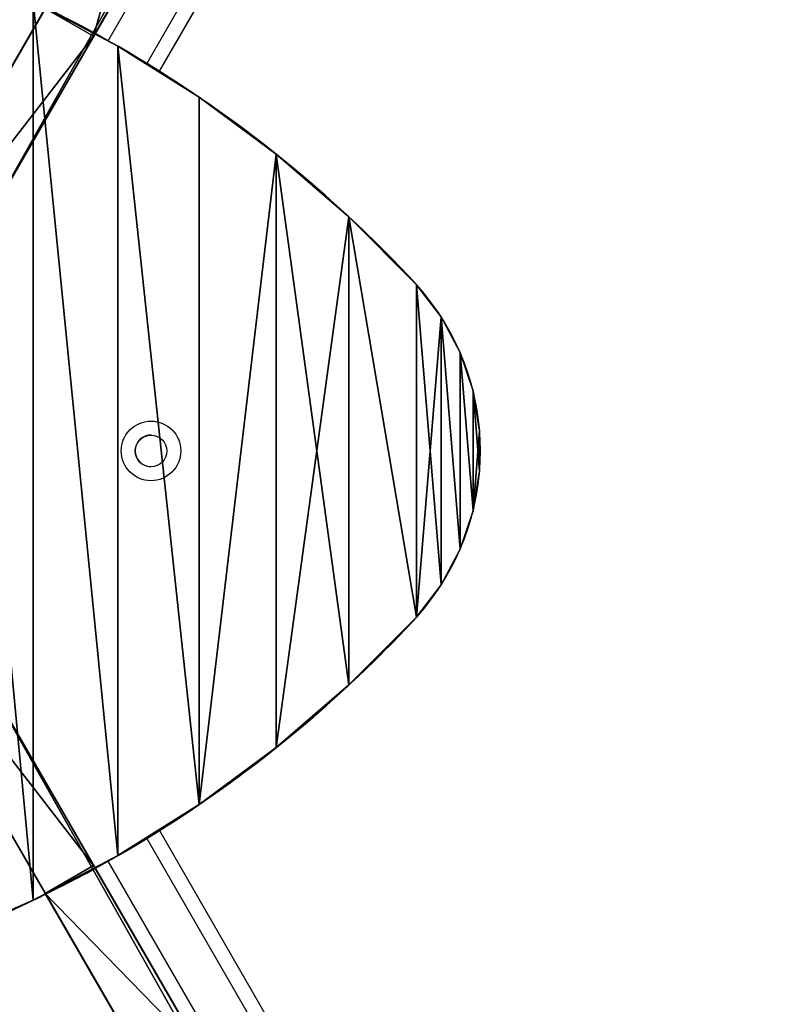
# Model space of a CAD drawing. Units: centimetres. Extents: x -316 to 307, y -296 to 292.
# Drawn here: x -150 to -130, y -17 to 10 of the extents above; entities that cross this region are included whole.
import ezdxf

# ---------------------------------------------------------------- set-up
doc = ezdxf.new("R2010")
doc.units = ezdxf.units.CM
doc.header["$LTSCALE"] = 2.54
doc.layers.add('STREFA', color=7, linetype='Continuous')

# ---------------------------------------------------------------- blocks, each defined once
blk = doc.blocks.new('3DGeom~50_Defintion')
at = {"color": 0}
for p, q in [((94.39, 823.78), (2445.61, 823.78)), ((2445.61, 823.78, 25.74), (94.39, 823.78, 25.74)), ((205.95, 42.91), (15.45, 42.91)), ((15.45, 42.91, 25.74), (205.95, 42.91, 25.74)), ((307.45, 19.14), (205.95, 42.91))]:
    blk.add_line(p, q, dxfattribs=at)
at = {"color": 18, "true_color": 0x000000}
for p, q in [((94.39, 823.78, 25.74), (2445.61, 823.78, 25.74)), ((2445.61, 823.78), (94.39, 823.78)), ((15.45, 42.91), (205.95, 42.91)), ((205.95, 42.91, 25.74), (15.45, 42.91, 25.74)), ((205.95, 42.91), (205.95, 42.91, 25.74)), ((205.95, 42.91), (307.45, 19.14)), ((205.95, 42.91, 25.74), (205.95, 42.91))]:
    blk.add_line(p, q, dxfattribs=at)
at = {"color": 3, "true_color": 0x00ff00}
mesh = blk.add_polyface(dxfattribs=at)
corners = [(94.39, 815.2), (0, 58.35), (0, 815.2), (0.53, 54.35), (2.07, 50.63), (4.52, 47.43), (7.72, 44.97), (11.45, 43.43), (15.45, 42.91), (205.95, 42.91), (94.39, 823.78), (2445.61, 823.78), (307.45, 19.14), (514.86, 51.27), (410.72, 4.79), (514.86, 0), (619.01, 4.79), (722.27, 19.14), (823.78, 42.91), (971.54, 66.55), (1120.51, 80.78), (1270.08, 85.53), (1419.65, 80.78), (1568.62, 66.55), (1716.39, 42.91), (1817.87, 19.14), (1921.1, 4.79), (2025.22, 0), (2129.34, 4.79), (2232.57, 19.14), (2334.05, 42.91), (2445.61, 815.2), (2524.55, 42.91), (2540, 815.2), (2527.99, 43.29), (2531.26, 44.44), (2534.18, 46.28), (2536.63, 48.72), (2538.47, 51.65), (2539.61, 54.91), (2540, 58.35)]
mesh.append_faces([[corners[k] for k in face] for face in [(0, 1, 2), (39, 33, 40)]], dxfattribs={"vtx0": -1, "color": 3})
mesh.append_faces([[corners[k] for k in face] for face in [(1, 0, 3), (3, 0, 4), (4, 0, 5), (5, 0, 6), (6, 0, 7), (7, 0, 8), (8, 0, 9), (9, 11, 12), (12, 13, 14), (14, 13, 15), (15, 11, 16), (16, 11, 17), (17, 11, 18), (18, 11, 19), (19, 11, 20), (20, 11, 21), (21, 11, 22), (22, 11, 23), (23, 11, 24), (24, 11, 25), (25, 11, 26), (26, 11, 27), (27, 11, 28), (28, 11, 29), (29, 11, 30), (30, 31, 32), (32, 33, 34), (34, 33, 35), (35, 33, 36), (36, 33, 37), (37, 33, 38), (38, 33, 39)]], dxfattribs={"vtx0": -1, "vtx1": -1, "color": 3})
mesh.append_faces([[corners[k] for k in face] for face in [(12, 11, 13), (13, 11, 15)]], dxfattribs={"vtx0": -1, "vtx1": -1, "vtx2": -1, "color": 3})
mesh.append_faces([[corners[k] for k in face] for face in [(9, 0, 10), (9, 10, 11), (30, 11, 31), (32, 31, 33)]], dxfattribs={"vtx0": -1, "vtx2": -1, "color": 3})
mesh = blk.add_polyface(dxfattribs=at)
corners = [(0, 58.35, 25.74), (94.39, 815.2, 25.74), (0, 815.2, 25.74), (0.53, 54.35, 25.74), (2.07, 50.63, 25.74), (4.52, 47.43, 25.74), (7.72, 44.97, 25.74), (11.45, 43.43, 25.74), (15.45, 42.91, 25.74), (205.95, 42.91, 25.74), (2524.55, 42.91, 25.74), (2445.61, 815.2, 25.74), (2334.05, 42.91, 25.74), (2540, 815.2, 25.74), (2527.99, 43.29, 25.74), (2531.26, 44.44, 25.74), (2534.18, 46.28, 25.74), (2536.63, 48.72, 25.74), (2538.47, 51.65, 25.74), (2539.61, 54.91, 25.74), (2540, 58.35, 25.74), (2445.61, 823.78, 25.74), (94.39, 823.78, 25.74), (307.45, 19.14, 25.74), (514.86, 51.27, 25.74), (410.72, 4.79, 25.74), (514.86, 0, 25.74), (619.01, 4.79, 25.74), (722.27, 19.14, 25.74), (823.78, 42.91, 25.74), (971.54, 66.55, 25.74), (1120.51, 80.78, 25.74), (1270.08, 85.53, 25.74), (1419.65, 80.78, 25.74), (1568.62, 66.55, 25.74), (1716.39, 42.91, 25.74), (1817.87, 19.14, 25.74), (1921.1, 4.79, 25.74), (2025.22, 0, 25.74), (2129.34, 4.79, 25.74), (2232.57, 19.14, 25.74)]
mesh.append_faces([[corners[k] for k in face] for face in [(0, 1, 2), (13, 19, 20), (1, 21, 22)]], dxfattribs={"vtx0": -1, "color": 3})
mesh.append_faces([[corners[k] for k in face] for face in [(10, 11, 12), (11, 10, 13), (21, 12, 11)]], dxfattribs={"vtx0": -1, "vtx1": -1, "color": 3})
mesh.append_faces([[corners[k] for k in face] for face in [(21, 1, 9), (21, 23, 24), (21, 24, 26)]], dxfattribs={"vtx0": -1, "vtx1": -1, "vtx2": -1, "color": 3})
mesh.append_faces([[corners[k] for k in face] for face in [(1, 0, 3), (1, 3, 4), (1, 4, 5), (1, 5, 6), (1, 6, 7), (1, 7, 8), (1, 8, 9), (13, 10, 14), (13, 14, 15), (13, 15, 16), (13, 16, 17), (13, 17, 18), (13, 18, 19), (21, 9, 23), (24, 23, 25), (24, 25, 26), (21, 26, 27), (21, 27, 28), (21, 28, 29), (21, 29, 30), (21, 30, 31), (21, 31, 32), (21, 32, 33), (21, 33, 34), (21, 34, 35), (21, 35, 36), (21, 36, 37), (21, 37, 38), (21, 38, 39), (21, 39, 40), (21, 40, 12)]], dxfattribs={"vtx0": -1, "vtx2": -1, "color": 3})
at = {"color": 18, "true_color": 0x000000}
mesh = blk.add_polyface(dxfattribs=at)
corners = [(2445.61, 823.78, 25.74), (94.39, 823.78), (2445.61, 823.78), (94.39, 823.78, 25.74)]
mesh.append_faces([[corners[k] for k in face] for face in [(0, 1, 2), (1, 0, 3)]], dxfattribs={"vtx0": -1, "color": 18})
mesh = blk.add_polyface(dxfattribs=at)
corners = [(15.45, 42.91, 25.74), (205.95, 42.91), (15.45, 42.91), (205.95, 42.91, 25.74)]
mesh.append_faces([[corners[k] for k in face] for face in [(0, 1, 2), (1, 0, 3)]], dxfattribs={"vtx0": -1, "color": 18})
mesh = blk.add_polyface(dxfattribs=at)
corners = [(205.95, 42.91), (307.45, 19.14, 25.74), (307.45, 19.14), (205.95, 42.91, 25.74)]
mesh.append_faces([[corners[k] for k in face] for face in [(0, 1, 2), (1, 0, 3)]], dxfattribs={"vtx0": -1, "color": 18})
blk = doc.blocks.new('Group11')
at = {"color": 3, "true_color": 0x00ff00, "extrusion": (-0.866025, -0.5, 4.40474e-05), "xscale": 0.05826771728635774, "yscale": 0.05826771728635773, "zscale": 0.05826771728635772, "rotation": 359.9986656450473}
blk.add_blockref('3DGeom~50_Defintion', (-162.874, -47.982, 21.256), dxfattribs=at)
blk = doc.blocks.new('Group10')
at = {"color": 0}
blk.add_blockref('Group11', (0, 0), dxfattribs=at)
blk = doc.blocks.new('3DGeom~309_Defintion')
at = {"color": 18, "true_color": 0x000000}
for p, q in [((-1254.59, 781.13, 25.74), (-1064.1, 781.13, 25.74)), ((-1064.1, 781.13), (-1254.59, 781.13)), ((-1064.1, 781.13, 25.74), (-1254.59, 781.13, 25.74)), ((-1254.59, 781.13), (-1064.1, 781.13)), ((-962.6, 757.37), (-1064.1, 781.13)), ((-1064.1, 781.13), (-1064.1, 781.13, 25.74)), ((-1064.1, 781.13, 25.74), (-962.6, 757.37, 25.74)), ((-1064.1, 781.13, 25.74), (-1064.1, 781.13)), ((-962.6, 757.37, 25.74), (-1064.1, 781.13, 25.74)), ((-1064.1, 781.13), (-962.6, 757.37)), ((1175.57, 0, 25.74), (-1175.57, 0, 25.74)), ((-1175.57, 0), (1175.57, 0)), ((-1175.57, 0, 25.74), (1175.57, 0, 25.74)), ((1175.57, 0), (-1175.57, 0))]:
    blk.add_line(p, q, dxfattribs=at)
at = {"color": 3, "true_color": 0x00ff00}
mesh = blk.add_polyface(dxfattribs=at)
corners = [(-1269.96, 8.58, 25.74), (-1269.65, 769.12, 25.74), (-1270.04, 765.69, 25.74), (-1175.57, 8.58, 25.74), (-1268.51, 772.39, 25.74), (-1266.67, 775.32, 25.74), (-1264.23, 777.76, 25.74), (-1261.3, 779.6, 25.74), (-1258.03, 780.75, 25.74), (-1254.59, 781.13, 25.74), (-1064.1, 781.13, 25.74), (-1175.57, 0, 25.74), (1175.57, 0, 25.74), (-962.6, 757.37, 25.74), (-859.34, 743.02, 25.74), (-755.2, 738.23, 25.74), (-651.05, 743.02, 25.74), (-547.79, 757.37, 25.74), (-446.29, 781.13, 25.74), (-298.53, 804.78, 25.74), (541.2, 368.62, 25.74), (-149.57, 819.01, 25.74), (534.62, 373.67, 25.74), (0, 823.76, 25.74), (149.57, 819.01, 25.74), (529.58, 380.24, 25.74), (298.53, 804.78, 25.74), (526.41, 387.9, 25.74), (446.29, 781.13, 25.74), (525.32, 396.12, 25.74), (525.32, 449.32, 25.74), (548.86, 365.45, 25.74), (557.07, 364.37, 25.74), (999.7, 364.37, 25.74), (1006.76, 365.17, 25.74), (1013.48, 367.51, 25.74), (1019.5, 371.3, 25.74), (1024.52, 376.32, 25.74), (1028.3, 382.34, 25.74), (1030.65, 389.05, 25.74), (1031.45, 396.12, 25.74), (1063.94, 781.13, 25.74), (1175.57, 8.58, 25.74), (1254.51, 781.13, 25.74), (1269.96, 8.58, 25.74), (1258.51, 780.61, 25.74), (1262.24, 779.06, 25.74), (1265.44, 776.61, 25.74), (1267.89, 773.41, 25.74), (1269.43, 769.69, 25.74), (1269.96, 765.69, 25.74), (547.77, 757.37, 25.74), (526.12, 456.38, 25.74), (528.47, 463.1, 25.74), (532.25, 469.11, 25.74), (537.28, 474.14, 25.74), (543.3, 477.92, 25.74), (550.01, 480.27, 25.74), (651, 743.02, 25.74), (557.07, 481.07, 25.74), (999.7, 481.07, 25.74), (755.11, 738.23, 25.74), (859.23, 743.02, 25.74), (962.46, 757.37, 25.74), (1006.76, 480.27, 25.74), (1013.48, 477.92, 25.74), (1019.5, 474.14, 25.74), (1024.52, 469.11, 25.74), (1028.3, 463.1, 25.74), (1030.65, 456.38, 25.74), (1031.45, 449.32, 25.74)]
mesh.append_faces([[corners[k] for k in face] for face in [(0, 1, 2), (49, 44, 50)]], dxfattribs={"vtx0": -1, "color": 3})
mesh.append_faces([[corners[k] for k in face] for face in [(1, 3, 4), (4, 3, 5), (5, 3, 6), (6, 3, 7), (7, 3, 8), (8, 3, 9), (9, 3, 10), (10, 12, 13), (13, 12, 14), (14, 12, 15), (15, 12, 16), (16, 12, 17), (17, 12, 18), (18, 12, 19), (19, 20, 21), (21, 22, 23), (23, 22, 24), (24, 25, 26), (26, 27, 28), (20, 12, 31), (31, 12, 32), (32, 12, 33), (33, 12, 34), (34, 12, 35), (35, 12, 36), (36, 12, 37), (37, 12, 38), (38, 12, 39), (39, 12, 40), (41, 42, 43), (43, 44, 45), (45, 44, 46), (46, 44, 47), (47, 44, 48), (48, 44, 49), (51, 57, 58), (58, 60, 61), (61, 60, 62), (62, 60, 63), (63, 60, 41)]], dxfattribs={"vtx0": -1, "vtx1": -1, "color": 3})
mesh.append_faces([[corners[k] for k in face] for face in [(19, 12, 20), (40, 12, 41)]], dxfattribs={"vtx0": -1, "vtx1": -1, "vtx2": -1, "color": 3})
mesh.append_faces([[corners[k] for k in face] for face in [(1, 0, 3), (10, 3, 11), (10, 11, 12), (21, 20, 22), (24, 22, 25), (26, 25, 27), (28, 27, 29), (28, 29, 30), (41, 12, 42), (43, 42, 44), (30, 51, 28), (51, 30, 52), (51, 52, 53), (51, 53, 54), (51, 54, 55), (51, 55, 56), (51, 56, 57), (58, 57, 59), (58, 59, 60), (41, 60, 64), (41, 64, 65), (41, 65, 66), (41, 66, 67), (41, 67, 68), (41, 68, 69), (41, 69, 70), (41, 70, 40)]], dxfattribs={"vtx0": -1, "vtx2": -1, "color": 3})
mesh = blk.add_polyface(dxfattribs=at)
corners = [(-1269.65, 769.12), (-1269.96, 8.58), (-1270.04, 765.69), (-1175.57, 8.58), (-1268.51, 772.39), (-1266.67, 775.32), (-1264.23, 777.76), (-1261.3, 779.6), (-1258.03, 780.75), (-1254.59, 781.13), (-1064.1, 781.13), (859.23, 743.02), (1173.68, 573.76), (755.11, 738.23), (962.46, 757.37), (1063.94, 781.13), (1254.51, 781.13), (1175.57, 8.58), (1269.96, 8.58), (1258.51, 780.61), (1262.24, 779.06), (1265.44, 776.61), (1267.89, 773.41), (1269.43, 769.69), (1269.96, 765.69), (1175.57, 0), (-1175.57, 0), (-962.6, 757.37), (-859.34, 743.02), (-755.2, 738.23), (-651.05, 743.02), (-547.79, 757.37), (-446.29, 781.13), (-298.53, 804.78), (-149.57, 819.01), (0, 823.76), (149.57, 819.01), (298.53, 804.78), (446.29, 781.13), (547.77, 757.37), (651, 743.02)]
mesh.append_faces([[corners[k] for k in face] for face in [(0, 1, 2), (18, 23, 24), (3, 25, 26)]], dxfattribs={"vtx0": -1, "color": 3})
mesh.append_faces([[corners[k] for k in face] for face in [(1, 0, 3), (11, 12, 13), (17, 16, 18), (25, 12, 17)]], dxfattribs={"vtx0": -1, "vtx1": -1, "color": 3})
mesh.append_faces([[corners[k] for k in face] for face in [(12, 16, 17), (25, 3, 10), (25, 13, 12)]], dxfattribs={"vtx0": -1, "vtx1": -1, "vtx2": -1, "color": 3})
mesh.append_faces([[corners[k] for k in face] for face in [(3, 0, 4), (3, 4, 5), (3, 5, 6), (3, 6, 7), (3, 7, 8), (3, 8, 9), (3, 9, 10), (12, 11, 14), (12, 14, 15), (12, 15, 16), (18, 16, 19), (18, 19, 20), (18, 20, 21), (18, 21, 22), (18, 22, 23), (25, 10, 27), (25, 27, 28), (25, 28, 29), (25, 29, 30), (25, 30, 31), (25, 31, 32), (25, 32, 33), (25, 33, 34), (25, 34, 35), (25, 35, 36), (25, 36, 37), (25, 37, 38), (25, 38, 39), (25, 39, 40), (25, 40, 13)]], dxfattribs={"vtx0": -1, "vtx2": -1, "color": 3})
at = {"color": 18, "true_color": 0x000000}
mesh = blk.add_polyface(dxfattribs=at)
corners = [(-1254.59, 781.13, 25.74), (-1064.1, 781.13), (-1254.59, 781.13), (-1064.1, 781.13, 25.74)]
mesh.append_faces([[corners[k] for k in face] for face in [(0, 1, 2), (1, 0, 3)]], dxfattribs={"vtx0": -1, "color": 18})
mesh = blk.add_polyface(dxfattribs=at)
corners = [(-1064.1, 781.13, 25.74), (-962.6, 757.37), (-1064.1, 781.13), (-962.6, 757.37, 25.74)]
mesh.append_faces([[corners[k] for k in face] for face in [(0, 1, 2), (1, 0, 3)]], dxfattribs={"vtx0": -1, "color": 18})
mesh = blk.add_polyface(dxfattribs=at)
corners = [(1175.57, 0, 25.74), (-1175.57, 0), (1175.57, 0), (-1175.57, 0, 25.74)]
mesh.append_faces([[corners[k] for k in face] for face in [(0, 1, 2), (1, 0, 3)]], dxfattribs={"vtx0": -1, "color": 18})
blk = doc.blocks.new('Group13')
at = {"color": 3, "true_color": 0x00ff00, "extrusion": (-0.866025, 0.5, 4.21925e-05), "xscale": 0.05826956878496906, "yscale": 0.05826956878496906, "zscale": 0.05826956878496905, "rotation": 179.9954056627212}
blk.add_blockref('3DGeom~309_Defintion', (-138.331, 0.019, 152.433), dxfattribs=at)
blk = doc.blocks.new('Group12')
at = {"color": 0}
blk.add_blockref('Group13', (0, 0), dxfattribs=at)
blk = doc.blocks.new('3DGeom~650_Defintion')
at = {"color": 0}
for p, q in [((18635.4, 129.1, -8304.9), (18531.8, 129.1, -8108.8)), ((18753.4, 129.1, -8492.6), (18635.4, 129.1, -8304.9)), ((18635.4, 0, -8304.9), (18635.4, 129.1, -8304.9)), ((18635.4, 0, -8304.9), (18635.4, 129.1, -8304.9)), ((18885.1, 129.1, -8670.9), (18753.4, 129.1, -8492.6)), ((18753.4, 0, -8492.6), (18753.4, 129.1, -8492.6)), ((18753.4, 0, -8492.6), (18753.4, 129.1, -8492.6)), ((19029.9, 129.1, -8838.7), (18885.1, 129.1, -8670.9)), ((18885.1, 0, -8670.9), (18885.1, 129.1, -8670.9)), ((18885.1, 0, -8670.9), (18885.1, 129.1, -8670.9)), ((19186.9, 129.1, -8995.3), (19029.9, 129.1, -8838.7)), ((19029.9, 0, -8838.7), (19029.9, 129.1, -8838.7)), ((19029.9, 0, -8838.7), (19029.9, 129.1, -8838.7)), ((19261.3, 129.1, -9051.9), (19186.9, 129.1, -8995.3)), ((19343.8, 129.1, -9095.8), (19261.3, 129.1, -9051.9)), ((19261.3, 0, -9051.9), (19261.3, 129.1, -9051.9)), ((19261.3, 0, -9051.9), (19261.3, 129.1, -9051.9)), ((19432.4, 129.1, -9125.7), (19343.8, 129.1, -9095.8)), ((19343.8, 0, -9095.8), (19343.8, 129.1, -9095.8)), ((19343.8, 0, -9095.8), (19343.8, 129.1, -9095.8)), ((19524.6, 129.1, -9140.9), (19432.4, 129.1, -9125.7)), ((19432.4, 0, -9125.7), (19432.4, 129.1, -9125.7)), ((19432.4, 0, -9125.7), (19432.4, 129.1, -9125.7)), ((19618.1, 129.1, -9140.9), (19524.6, 129.1, -9140.9)), ((19524.6, 0, -9140.9), (19524.6, 129.1, -9140.9)), ((19524.6, 0, -9140.9), (19524.6, 129.1, -9140.9)), ((19710.3, 129.1, -9125.7), (19618.1, 129.1, -9140.9)), ((19798.9, 129.1, -9095.8), (19710.3, 129.1, -9125.7)), ((19710.3, 0, -9125.7), (19710.3, 129.1, -9125.7)), ((19710.3, 0, -9125.7), (19710.3, 129.1, -9125.7)), ((19881.4, 129.1, -9051.9), (19798.9, 129.1, -9095.8)), ((19798.9, 0, -9095.8), (19798.9, 129.1, -9095.8)), ((19798.9, 0, -9095.8), (19798.9, 129.1, -9095.8)), ((19955.7, 129.1, -8995.3), (19881.4, 129.1, -9051.9)), ((19881.4, 0, -9051.9), (19881.4, 129.1, -9051.9)), ((19881.4, 0, -9051.9), (19881.4, 129.1, -9051.9)), ((20112.7, 129.1, -8838.7), (19955.7, 129.1, -8995.3)), ((20257.5, 129.1, -8670.9), (20112.7, 129.1, -8838.7)), ((20112.7, 0, -8838.7), (20112.7, 129.1, -8838.7)), ((20112.7, 0, -8838.7), (20112.7, 129.1, -8838.7)), ((20389.3, 129.1, -8492.6), (20257.5, 129.1, -8670.9)), ((20257.5, 0, -8670.9), (20257.5, 129.1, -8670.9)), ((20257.5, 0, -8670.9), (20257.5, 129.1, -8670.9)), ((20507.3, 129.1, -8304.9), (20389.3, 129.1, -8492.6)), ((20389.3, 0, -8492.6), (20389.3, 129.1, -8492.6)), ((20389.3, 0, -8492.6), (20389.3, 129.1, -8492.6)), ((20610.8, 129.1, -8108.8), (20507.3, 129.1, -8304.9)), ((20507.3, 0, -8304.9), (20507.3, 129.1, -8304.9)), ((20507.3, 0, -8304.9), (20507.3, 129.1, -8304.9)), ((20699.4, 129.1, -7905.6), (20610.8, 129.1, -8108.8)), ((20610.8, 0, -8108.8), (20610.8, 129.1, -8108.8)), ((20610.8, 0, -8108.8), (20610.8, 129.1, -8108.8)), ((18531.8, 0, -8108.8), (18635.4, 0, -8304.9)), ((18635.4, 0, -8304.9), (18753.4, 0, -8492.6)), ((18753.4, 0, -8492.6), (18885.1, 0, -8670.9)), ((18885.1, 0, -8670.9), (19029.9, 0, -8838.7)), ((19029.9, 0, -8838.7), (19186.9, 0, -8995.3)), ((19186.9, 0, -8995.3), (19261.3, 0, -9051.9)), ((19261.3, 0, -9051.9), (19343.8, 0, -9095.8)), ((19343.8, 0, -9095.8), (19432.4, 0, -9125.7)), ((19432.4, 0, -9125.7), (19524.6, 0, -9140.9)), ((19524.6, 0, -9140.9), (19618.1, 0, -9140.9)), ((19618.1, 0, -9140.9), (19710.3, 0, -9125.7)), ((19710.3, 0, -9125.7), (19798.9, 0, -9095.8)), ((19798.9, 0, -9095.8), (19881.4, 0, -9051.9)), ((19881.4, 0, -9051.9), (19955.7, 0, -8995.3)), ((19955.7, 0, -8995.3), (20112.7, 0, -8838.7)), ((20112.7, 0, -8838.7), (20257.5, 0, -8670.9)), ((20257.5, 0, -8670.9), (20389.3, 0, -8492.6)), ((20389.3, 0, -8492.6), (20507.3, 0, -8304.9)), ((20507.3, 0, -8304.9), (20610.8, 0, -8108.8)), ((20610.8, 0, -8108.8), (20699.4, 0, -7905.6))]:
    blk.add_line(p, q, dxfattribs=at)
at = {"color": 18, "true_color": 0x000000}
for p, q in [((18531.8, 129.1, -8108.8), (18635.4, 129.1, -8304.9)), ((18635.4, 129.1, -8304.9), (18753.4, 129.1, -8492.6)), ((18753.4, 129.1, -8492.6), (18885.1, 129.1, -8670.9)), ((18885.1, 129.1, -8670.9), (19029.9, 129.1, -8838.7)), ((19029.9, 129.1, -8838.7), (19186.9, 129.1, -8995.3)), ((19186.9, 129.1, -8995.3), (19186.9, 0, -8995.3)), ((19186.9, 0, -8995.3), (19186.9, 129.1, -8995.3)), ((19186.9, 129.1, -8995.3), (19261.3, 129.1, -9051.9)), ((19261.3, 129.1, -9051.9), (19343.8, 129.1, -9095.8)), ((19343.8, 129.1, -9095.8), (19432.4, 129.1, -9125.7)), ((19432.4, 129.1, -9125.7), (19524.6, 129.1, -9140.9)), ((19524.6, 129.1, -9140.9), (19618.1, 129.1, -9140.9)), ((19618.1, 0, -9140.9), (19618.1, 129.1, -9140.9)), ((19618.1, 129.1, -9140.9), (19710.3, 129.1, -9125.7)), ((19618.1, 0, -9140.9), (19618.1, 129.1, -9140.9)), ((19710.3, 129.1, -9125.7), (19798.9, 129.1, -9095.8)), ((19798.9, 129.1, -9095.8), (19881.4, 129.1, -9051.9)), ((19881.4, 129.1, -9051.9), (19955.7, 129.1, -8995.3)), ((19955.7, 0, -8995.3), (19955.7, 129.1, -8995.3)), ((19955.7, 129.1, -8995.3), (20112.7, 129.1, -8838.7)), ((19955.7, 129.1, -8995.3), (19955.7, 0, -8995.3)), ((20112.7, 129.1, -8838.7), (20257.5, 129.1, -8670.9)), ((20257.5, 129.1, -8670.9), (20389.3, 129.1, -8492.6)), ((20389.3, 129.1, -8492.6), (20507.3, 129.1, -8304.9)), ((20507.3, 129.1, -8304.9), (20610.8, 129.1, -8108.8)), ((20610.8, 129.1, -8108.8), (20699.4, 129.1, -7905.6)), ((18635.4, 0, -8304.9), (18531.8, 0, -8108.8)), ((18753.4, 0, -8492.6), (18635.4, 0, -8304.9)), ((18885.1, 0, -8670.9), (18753.4, 0, -8492.6)), ((19029.9, 0, -8838.7), (18885.1, 0, -8670.9)), ((19186.9, 0, -8995.3), (19029.9, 0, -8838.7)), ((19261.3, 0, -9051.9), (19186.9, 0, -8995.3)), ((19343.8, 0, -9095.8), (19261.3, 0, -9051.9)), ((19432.4, 0, -9125.7), (19343.8, 0, -9095.8)), ((19524.6, 0, -9140.9), (19432.4, 0, -9125.7)), ((19618.1, 0, -9140.9), (19524.6, 0, -9140.9)), ((19710.3, 0, -9125.7), (19618.1, 0, -9140.9)), ((19798.9, 0, -9095.8), (19710.3, 0, -9125.7)), ((19881.4, 0, -9051.9), (19798.9, 0, -9095.8)), ((19955.7, 0, -8995.3), (19881.4, 0, -9051.9)), ((20112.7, 0, -8838.7), (19955.7, 0, -8995.3)), ((20257.5, 0, -8670.9), (20112.7, 0, -8838.7)), ((20389.3, 0, -8492.6), (20257.5, 0, -8670.9)), ((20507.3, 0, -8304.9), (20389.3, 0, -8492.6)), ((20610.8, 0, -8108.8), (20507.3, 0, -8304.9)), ((20699.4, 0, -7905.6), (20610.8, 0, -8108.8))]:
    blk.add_line(p, q, dxfattribs=at)
at = {"color": 140, "true_color": 0x00aaff}
mesh = blk.add_polyface(dxfattribs=at)
corners = [(19432.4, 129.1, -9125.7), (19618.1, 129.1, -9140.9), (19524.6, 129.1, -9140.9), (19710.3, 129.1, -9125.7), (19343.8, 129.1, -9095.8), (19798.9, 129.1, -9095.8), (19261.3, 129.1, -9051.9), (19881.4, 129.1, -9051.9), (19955.7, 129.1, -8995.3), (19186.9, 129.1, -8995.3), (19029.9, 129.1, -8838.7), (20112.7, 129.1, -8838.7), (18885.1, 129.1, -8670.9), (20257.5, 129.1, -8670.9), (20389.3, 129.1, -8492.6), (18753.4, 129.1, -8492.6), (18635.4, 129.1, -8304.9), (20507.3, 129.1, -8304.9), (18531.8, 129.1, -8108.8), (20610.8, 129.1, -8108.8), (18443.3, 129.1, -7905.6), (20699.4, 129.1, -7905.6), (18370.3, 129.1, -7696.2), (20772.4, 129.1, -7696.2), (20829.4, 129.1, -7482), (18313.2, 129.1, -7482), (18301.3, 129.1, -7389.3), (20841.3, 129.1, -7389.3), (20838.1, 129.1, -7295.9), (18304.6, 129.1, -7295.9), (18323, 129.1, -7204.2), (20819.7, 129.1, -7204.2), (20786.7, 129.1, -7116.8), (18356, 129.1, -7116.8), (20739.9, 129.1, -7035.8), (18402.7, 129.1, -7035.8), (18461.9, 129.1, -6963.5), (20680.7, 129.1, -6963.5), (18532.1, 129.1, -6901.8), (20610.5, 129.1, -6901.8), (18611.4, 129.1, -6852.2), (20531.3, 129.1, -6852.2), (18697.6, 129.1, -6816.2), (20445, 129.1, -6816.2), (18911.7, 129.1, -6758.5), (20230.9, 129.1, -6758.5), (20013.2, 129.1, -6717), (19129.5, 129.1, -6717), (19349.8, 129.1, -6692.1), (19792.9, 129.1, -6692.1), (19571.3, 129.1, -6683.7)]
mesh.append_faces([[corners[k] for k in face] for face in [(0, 1, 2), (49, 48, 50)]], dxfattribs={"vtx0": -1, "color": 140})
mesh.append_faces([[corners[k] for k in face] for face in [(1, 0, 3), (3, 4, 5), (5, 6, 7), (7, 6, 8), (8, 10, 11), (11, 12, 13), (13, 12, 14), (14, 16, 17), (17, 18, 19), (19, 20, 21), (21, 22, 23), (23, 22, 24), (24, 26, 27), (27, 26, 28), (28, 30, 31), (31, 30, 32), (32, 33, 34), (34, 36, 37), (37, 38, 39), (39, 40, 41), (41, 42, 43), (43, 44, 45), (45, 44, 46), (46, 48, 49)]], dxfattribs={"vtx0": -1, "vtx1": -1, "color": 140})
mesh.append_faces([[corners[k] for k in face] for face in [(3, 0, 4), (5, 4, 6), (8, 6, 9), (8, 9, 10), (11, 10, 12), (14, 12, 15), (14, 15, 16), (17, 16, 18), (19, 18, 20), (21, 20, 22), (24, 22, 25), (24, 25, 26), (28, 26, 29), (28, 29, 30), (32, 30, 33), (34, 33, 35), (34, 35, 36), (37, 36, 38), (39, 38, 40), (41, 40, 42), (43, 42, 44), (46, 44, 47), (46, 47, 48)]], dxfattribs={"vtx0": -1, "vtx2": -1, "color": 140})
at = {"color": 18, "true_color": 0x000000}
mesh = blk.add_polyface(dxfattribs=at)
corners = [(18531.8, 129.1, -8108.8), (18635.4, 0, -8304.9), (18531.8, 0, -8108.8), (18635.4, 129.1, -8304.9)]
mesh.append_faces([[corners[k] for k in face] for face in [(0, 1, 2), (1, 0, 3)]], dxfattribs={"vtx0": -1, "color": 18})
mesh = blk.add_polyface(dxfattribs=at)
corners = [(18635.4, 0, -8304.9), (18753.4, 129.1, -8492.6), (18753.4, 0, -8492.6), (18635.4, 129.1, -8304.9)]
mesh.append_faces([[corners[k] for k in face] for face in [(0, 1, 2), (1, 0, 3)]], dxfattribs={"vtx0": -1, "color": 18})
mesh = blk.add_polyface(dxfattribs=at)
corners = [(18753.4, 129.1, -8492.6), (18885.1, 0, -8670.9), (18753.4, 0, -8492.6), (18885.1, 129.1, -8670.9)]
mesh.append_faces([[corners[k] for k in face] for face in [(0, 1, 2), (1, 0, 3)]], dxfattribs={"vtx0": -1, "color": 18})
mesh = blk.add_polyface(dxfattribs=at)
corners = [(18885.1, 129.1, -8670.9), (19029.9, 0, -8838.7), (18885.1, 0, -8670.9), (19029.9, 129.1, -8838.7)]
mesh.append_faces([[corners[k] for k in face] for face in [(0, 1, 2), (1, 0, 3)]], dxfattribs={"vtx0": -1, "color": 18})
mesh = blk.add_polyface(dxfattribs=at)
corners = [(19029.9, 129.1, -8838.7), (19186.9, 0, -8995.3), (19029.9, 0, -8838.7), (19186.9, 129.1, -8995.3)]
mesh.append_faces([[corners[k] for k in face] for face in [(0, 1, 2), (1, 0, 3)]], dxfattribs={"vtx0": -1, "color": 18})
mesh = blk.add_polyface(dxfattribs=at)
corners = [(19261.3, 129.1, -9051.9), (19186.9, 0, -8995.3), (19186.9, 129.1, -8995.3), (19261.3, 0, -9051.9)]
mesh.append_faces([[corners[k] for k in face] for face in [(0, 1, 2), (1, 0, 3)]], dxfattribs={"vtx0": -1, "color": 18})
mesh = blk.add_polyface(dxfattribs=at)
corners = [(19343.8, 129.1, -9095.8), (19261.3, 0, -9051.9), (19261.3, 129.1, -9051.9), (19343.8, 0, -9095.8)]
mesh.append_faces([[corners[k] for k in face] for face in [(0, 1, 2), (1, 0, 3)]], dxfattribs={"vtx0": -1, "color": 18})
mesh = blk.add_polyface(dxfattribs=at)
corners = [(19432.4, 129.1, -9125.7), (19343.8, 0, -9095.8), (19343.8, 129.1, -9095.8), (19432.4, 0, -9125.7)]
mesh.append_faces([[corners[k] for k in face] for face in [(0, 1, 2), (1, 0, 3)]], dxfattribs={"vtx0": -1, "color": 18})
mesh = blk.add_polyface(dxfattribs=at)
corners = [(19432.4, 129.1, -9125.7), (19524.6, 0, -9140.9), (19432.4, 0, -9125.7), (19524.6, 129.1, -9140.9)]
mesh.append_faces([[corners[k] for k in face] for face in [(0, 1, 2), (1, 0, 3)]], dxfattribs={"vtx0": -1, "color": 18})
mesh = blk.add_polyface(dxfattribs=at)
corners = [(19618.1, 129.1, -9140.9), (19524.6, 0, -9140.9), (19524.6, 129.1, -9140.9), (19618.1, 0, -9140.9)]
mesh.append_faces([[corners[k] for k in face] for face in [(0, 1, 2), (1, 0, 3)]], dxfattribs={"vtx0": -1, "color": 18})
mesh = blk.add_polyface(dxfattribs=at)
corners = [(19710.3, 129.1, -9125.7), (19618.1, 0, -9140.9), (19618.1, 129.1, -9140.9), (19710.3, 0, -9125.7)]
mesh.append_faces([[corners[k] for k in face] for face in [(0, 1, 2), (1, 0, 3)]], dxfattribs={"vtx0": -1, "color": 18})
mesh = blk.add_polyface(dxfattribs=at)
corners = [(19710.3, 129.1, -9125.7), (19798.9, 0, -9095.8), (19710.3, 0, -9125.7), (19798.9, 129.1, -9095.8)]
mesh.append_faces([[corners[k] for k in face] for face in [(0, 1, 2), (1, 0, 3)]], dxfattribs={"vtx0": -1, "color": 18})
mesh = blk.add_polyface(dxfattribs=at)
corners = [(19881.4, 129.1, -9051.9), (19798.9, 0, -9095.8), (19798.9, 129.1, -9095.8), (19881.4, 0, -9051.9)]
mesh.append_faces([[corners[k] for k in face] for face in [(0, 1, 2), (1, 0, 3)]], dxfattribs={"vtx0": -1, "color": 18})
mesh = blk.add_polyface(dxfattribs=at)
corners = [(19955.7, 129.1, -8995.3), (19881.4, 0, -9051.9), (19881.4, 129.1, -9051.9), (19955.7, 0, -8995.3)]
mesh.append_faces([[corners[k] for k in face] for face in [(0, 1, 2), (1, 0, 3)]], dxfattribs={"vtx0": -1, "color": 18})
mesh = blk.add_polyface(dxfattribs=at)
corners = [(20112.7, 129.1, -8838.7), (19955.7, 0, -8995.3), (19955.7, 129.1, -8995.3), (20112.7, 0, -8838.7)]
mesh.append_faces([[corners[k] for k in face] for face in [(0, 1, 2), (1, 0, 3)]], dxfattribs={"vtx0": -1, "color": 18})
mesh = blk.add_polyface(dxfattribs=at)
corners = [(20112.7, 129.1, -8838.7), (20257.5, 0, -8670.9), (20112.7, 0, -8838.7), (20257.5, 129.1, -8670.9)]
mesh.append_faces([[corners[k] for k in face] for face in [(0, 1, 2), (1, 0, 3)]], dxfattribs={"vtx0": -1, "color": 18})
mesh = blk.add_polyface(dxfattribs=at)
corners = [(20257.5, 129.1, -8670.9), (20389.3, 0, -8492.6), (20257.5, 0, -8670.9), (20389.3, 129.1, -8492.6)]
mesh.append_faces([[corners[k] for k in face] for face in [(0, 1, 2), (1, 0, 3)]], dxfattribs={"vtx0": -1, "color": 18})
mesh = blk.add_polyface(dxfattribs=at)
corners = [(20389.3, 129.1, -8492.6), (20507.3, 0, -8304.9), (20389.3, 0, -8492.6), (20507.3, 129.1, -8304.9)]
mesh.append_faces([[corners[k] for k in face] for face in [(0, 1, 2), (1, 0, 3)]], dxfattribs={"vtx0": -1, "color": 18})
mesh = blk.add_polyface(dxfattribs=at)
corners = [(20507.3, 129.1, -8304.9), (20610.8, 0, -8108.8), (20507.3, 0, -8304.9), (20610.8, 129.1, -8108.8)]
mesh.append_faces([[corners[k] for k in face] for face in [(0, 1, 2), (1, 0, 3)]], dxfattribs={"vtx0": -1, "color": 18})
mesh = blk.add_polyface(dxfattribs=at)
corners = [(20610.8, 129.1, -8108.8), (20699.4, 0, -7905.6), (20610.8, 0, -8108.8), (20699.4, 129.1, -7905.6)]
mesh.append_faces([[corners[k] for k in face] for face in [(0, 1, 2), (1, 0, 3)]], dxfattribs={"vtx0": -1, "color": 18})
at = {"color": 140, "true_color": 0x00aaff}
mesh = blk.add_polyface(dxfattribs=at)
corners = [(19710.3, 0, -9125.7), (19524.6, 0, -9140.9), (19618.1, 0, -9140.9), (19432.4, 0, -9125.7), (19343.8, 0, -9095.8), (19798.9, 0, -9095.8), (19261.3, 0, -9051.9), (19881.4, 0, -9051.9), (19186.9, 0, -8995.3), (19955.7, 0, -8995.3), (19029.9, 0, -8838.7), (20112.7, 0, -8838.7), (20257.5, 0, -8670.9), (18885.1, 0, -8670.9), (20389.3, 0, -8492.6), (18753.4, 0, -8492.6), (18635.4, 0, -8304.9), (20507.3, 0, -8304.9), (18531.8, 0, -8108.8), (20610.8, 0, -8108.8), (18443.3, 0, -7905.6), (20699.4, 0, -7905.6), (18370.3, 0, -7696.2), (20772.4, 0, -7696.2), (18313.2, 0, -7482), (20829.4, 0, -7482), (18301.3, 0, -7389.3), (20841.3, 0, -7389.3), (18304.6, 0, -7295.9), (20838.1, 0, -7295.9), (18323, 0, -7204.2), (20819.7, 0, -7204.2), (20786.7, 0, -7116.8), (18356, 0, -7116.8), (20739.9, 0, -7035.8), (18402.7, 0, -7035.8), (20680.7, 0, -6963.5), (18461.9, 0, -6963.5), (20610.5, 0, -6901.8), (18532.1, 0, -6901.8), (18611.4, 0, -6852.2), (20531.3, 0, -6852.2), (18697.6, 0, -6816.2), (20445, 0, -6816.2), (20230.9, 0, -6758.5), (18911.7, 0, -6758.5), (20013.2, 0, -6717), (19129.5, 0, -6717), (19792.9, 0, -6692.1), (19349.8, 0, -6692.1), (19571.3, 0, -6683.7)]
mesh.append_faces([[corners[k] for k in face] for face in [(0, 1, 2), (49, 48, 50)]], dxfattribs={"vtx0": -1, "color": 140})
mesh.append_faces([[corners[k] for k in face] for face in [(1, 0, 3), (3, 0, 4), (4, 5, 6), (6, 7, 8), (8, 9, 10), (10, 12, 13), (13, 14, 15), (15, 14, 16), (16, 17, 18), (18, 19, 20), (20, 21, 22), (22, 23, 24), (24, 25, 26), (26, 27, 28), (28, 29, 30), (30, 32, 33), (33, 34, 35), (35, 36, 37), (37, 38, 39), (39, 38, 40), (40, 41, 42), (42, 44, 45), (45, 46, 47), (47, 48, 49)]], dxfattribs={"vtx0": -1, "vtx1": -1, "color": 140})
mesh.append_faces([[corners[k] for k in face] for face in [(4, 0, 5), (6, 5, 7), (8, 7, 9), (10, 9, 11), (10, 11, 12), (13, 12, 14), (16, 14, 17), (18, 17, 19), (20, 19, 21), (22, 21, 23), (24, 23, 25), (26, 25, 27), (28, 27, 29), (30, 29, 31), (30, 31, 32), (33, 32, 34), (35, 34, 36), (37, 36, 38), (40, 38, 41), (42, 41, 43), (42, 43, 44), (45, 44, 46), (47, 46, 48)]], dxfattribs={"vtx0": -1, "vtx2": -1, "color": 140})
blk = doc.blocks.new('Group61')
at = {"color": 140, "true_color": 0x00aaff, "extrusion": (-1, 5.243e-09, 4.97906e-05), "xscale": 0.0116191698810247, "yscale": 0.0116191698810247, "zscale": 0.01161916988102469, "rotation": 180.0001062793585}
blk.add_blockref('3DGeom~650_Defintion', (96.226, -45.485, 189.682), dxfattribs=at)
blk = doc.blocks.new('Group60')
at = {"color": 0}
blk.add_blockref('Group61', (0, 0), dxfattribs=at)
blk = doc.blocks.new('Grupuj#5')
at = {"color": 253, "true_color": 0xa8a8a8}
for p, q in [((0, 5.917, 0), (6.368, 5.917, 0)), ((0, 5.917, 0), (0, 5.916, 45.5)), ((0, 5.917, 0), (0, 5.117, 0)), ((0, 5.917, 0), (6.368, 5.917, 0)), ((0, 5.917, 0), (0, 5.117, 0)), ((0, 5.917, 0), (0, 5.916, 45.5)), ((0, 5.916, 45.5), (6.368, 5.916, 45.5)), ((0, 5.916, 45.5), (6.368, 5.916, 45.5)), ((0, 5.916, 45.5), (0, 5.116, 45.5)), ((0, 5.916, 45.5), (0, 5.116, 45.5)), ((6.368, 5.917, 0), (6.368, 5.916, 45.5)), ((9.552, 0.401), (6.368, 5.917, 0)), ((9.552, 0.401), (6.368, 5.917, 0)), ((6.368, 5.917, 0), (6.368, 5.916, 45.5)), ((9.552, 0.4, 45.5), (6.368, 5.916, 45.5)), ((9.552, 0.4, 45.5), (6.368, 5.916, 45.5)), ((0, 5.117, 0), (5.9, 5.117, 0)), ((0, 5.117, 0), (0, 5.116, 45.5)), ((0, 5.117, 0), (5.9, 5.117, 0)), ((0, 5.117, 0), (0, 5.116, 45.5)), ((0, 5.116, 45.5), (5.9, 5.116, 45.5)), ((0, 5.116, 45.5), (5.9, 5.116, 45.5)), ((8.859, 0.001, 0), (5.9, 5.117, 0)), ((5.9, 5.117, 0), (5.9, 5.116, 45.5)), ((8.859, 0.001, 0), (5.9, 5.117, 0)), ((5.9, 5.117, 0), (5.9, 5.116, 45.5)), ((8.859, 0, 45.5), (5.9, 5.116, 45.5)), ((8.859, 0, 45.5), (5.9, 5.116, 45.5)), ((9.552, 0.401), (8.859, 0.001, 0)), ((9.552, 0.401), (8.859, 0.001, 0)), ((9.552, 0.4, 45.5), (8.859, 0, 45.5)), ((9.552, 0.4, 45.5), (8.859, 0, 45.5)), ((9.552, 0.401), (9.552, 0.4, 45.5)), ((9.552, 0.401), (9.552, 0.4, 45.5)), ((8.859, 0.001, 0), (8.859, 0, 45.5)), ((8.859, 0.001, 0), (8.859, 0, 45.5))]:
    blk.add_line(p, q, dxfattribs=at)
mesh = blk.add_polyface(dxfattribs=at)
corners = [(0, 5.916, 45.5), (6.368, 5.917, 0), (0, 5.917, 0), (6.368, 5.916, 45.5)]
mesh.append_faces([[corners[k] for k in face] for face in [(0, 1, 2), (1, 0, 3)]], dxfattribs={"vtx0": -1, "color": 253})
mesh = blk.add_polyface(dxfattribs=at)
corners = [(0, 5.917, 0), (5.9, 5.117, 0), (0, 5.117, 0), (6.368, 5.917, 0), (8.859, 0.001, 0), (9.552, 0.401)]
mesh.append_faces([[corners[k] for k in face] for face in [(0, 1, 2), (4, 3, 5)]], dxfattribs={"vtx0": -1, "color": 253})
mesh.append_faces([[corners[k] for k in face] for face in [(1, 3, 4)]], dxfattribs={"vtx0": -1, "vtx1": -1, "color": 253})
mesh.append_faces([[corners[k] for k in face] for face in [(1, 0, 3)]], dxfattribs={"vtx0": -1, "vtx2": -1, "color": 253})
mesh = blk.add_polyface(dxfattribs=at)
corners = [(0, 5.916, 45.5), (0, 5.117, 0), (0, 5.116, 45.5), (0, 5.917, 0)]
mesh.append_faces([[corners[k] for k in face] for face in [(0, 1, 2), (1, 0, 3)]], dxfattribs={"vtx0": -1, "color": 253})
mesh = blk.add_polyface(dxfattribs=at)
corners = [(5.9, 5.116, 45.5), (0, 5.916, 45.5), (0, 5.116, 45.5), (6.368, 5.916, 45.5), (8.859, 0, 45.5), (9.552, 0.4, 45.5)]
mesh.append_faces([[corners[k] for k in face] for face in [(0, 1, 2), (3, 4, 5)]], dxfattribs={"vtx0": -1, "color": 253})
mesh.append_faces([[corners[k] for k in face] for face in [(1, 0, 3)]], dxfattribs={"vtx0": -1, "vtx1": -1, "color": 253})
mesh.append_faces([[corners[k] for k in face] for face in [(3, 0, 4)]], dxfattribs={"vtx0": -1, "vtx2": -1, "color": 253})
mesh = blk.add_polyface(dxfattribs=at)
corners = [(9.552, 0.401), (6.368, 5.916, 45.5), (9.552, 0.4, 45.5), (6.368, 5.917, 0)]
mesh.append_faces([[corners[k] for k in face] for face in [(0, 1, 2), (1, 0, 3)]], dxfattribs={"vtx0": -1, "color": 253})
mesh = blk.add_polyface(dxfattribs=at)
corners = [(5.9, 5.116, 45.5), (0, 5.117, 0), (5.9, 5.117, 0), (0, 5.116, 45.5)]
mesh.append_faces([[corners[k] for k in face] for face in [(0, 1, 2), (1, 0, 3)]], dxfattribs={"vtx0": -1, "color": 253})
mesh = blk.add_polyface(dxfattribs=at)
corners = [(5.9, 5.116, 45.5), (8.859, 0.001, 0), (8.859, 0, 45.5), (5.9, 5.117, 0)]
mesh.append_faces([[corners[k] for k in face] for face in [(0, 1, 2), (1, 0, 3)]], dxfattribs={"vtx0": -1, "color": 253})
mesh = blk.add_polyface(dxfattribs=at)
corners = [(9.552, 0.4, 45.5), (8.859, 0.001, 0), (9.552, 0.401), (8.859, 0, 45.5)]
mesh.append_faces([[corners[k] for k in face] for face in [(0, 1, 2), (1, 0, 3)]], dxfattribs={"vtx0": -1, "color": 253})
blk = doc.blocks.new('Grupuj#7')
at = {"color": 0, "extrusion": (0, 8.5796e-13, -1), "rotation": 180}
for name in ['Group60', 'Group10', 'Group12']:
    blk.add_blockref(name, (-112.025, 274.909, -0.032), dxfattribs=at)
at = {"color": 0, "extrusion": (-2.13942e-05, -3.46897e-05, 1), "rotation": 120.0000000157104}
blk.add_blockref('Grupuj#5', (20.054, 141.175, 0.007), dxfattribs=at)
blk = doc.blocks.new('0802-3D')
at = {"color": 0}
blk.add_blockref('Grupuj#7', (-165.346, -145.352, 0.507), dxfattribs=at)
blk = doc.blocks.new('0802')
at = {"color": 7, "linetype": 'Continuous', "lineweight": 25}
for p, q in [((863.591, 1730.164), (925.507, 1837.407)), ((865.314, 1729.149), (927.247, 1836.42)), ((872.226, 1723.41), (872.226, 1723.41)), ((872.226, 1714.477), (872.226, 1714.477)), ((865.314, 1708.738), (927.245, 1601.47)), ((925.504, 1600.485), (863.591, 1707.723))]:
    blk.add_line(p, q, dxfattribs=at)
at = {"color": 8, "linetype": 'Continuous', "lineweight": 25}
for p, q in [((863.94, 1729.97), (925.851, 1837.202)), ((926.894, 1836.61), (864.974, 1729.361)), ((865.314, 1729.15), (927.247, 1836.42)), ((864.974, 1708.527), (926.892, 1601.281)), ((865.314, 1708.738), (927.245, 1601.47)), ((925.848, 1600.69), (863.94, 1707.918))]:
    blk.add_line(p, q, dxfattribs=at)
at = {"color": 7, "linetype": 'Continuous', "lineweight": 25, "flags": 128}
for points in [[(863.59, 1730.165), (864.311, 1731.414), (865.081, 1732.747), (865.855, 1734.088), (866.633, 1735.436), (867.415, 1736.789), (868.199, 1738.148), (868.986, 1739.511), (869.775, 1740.877), (870.566, 1742.247), (871.357, 1743.618), (872.15, 1744.99), (872.942, 1746.363), (873.735, 1747.736), (874.526, 1749.107), (875.317, 1750.476), (876.106, 1751.843), (876.893, 1753.206), (877.677, 1754.564), (878.459, 1755.918), (879.237, 1757.266), (880.011, 1758.606), (880.781, 1759.94), (881.546, 1761.265)], [(863.59, 1707.722), (864.311, 1706.475), (865.081, 1705.141), (865.855, 1703.8), (866.633, 1702.453), (867.414, 1701.099), (868.199, 1699.741), (868.985, 1698.378), (869.774, 1697.011), (870.565, 1695.642), (871.357, 1694.271), (872.149, 1692.898), (872.942, 1691.525), (873.734, 1690.153), (874.526, 1688.782), (875.316, 1687.412), (876.105, 1686.046), (876.892, 1684.683), (877.677, 1683.324), (878.458, 1681.971), (879.236, 1680.623), (880.01, 1679.282), (880.78, 1677.949), (881.545, 1676.623)], [(862.259, 1707.028), (863.012, 1705.725), (863.781, 1704.391), (864.556, 1703.05), (865.334, 1701.703), (866.115, 1700.349), (866.9, 1698.991), (867.686, 1697.628), (868.475, 1696.261), (869.266, 1694.892), (870.058, 1693.521), (870.85, 1692.148), (871.643, 1690.775), (872.435, 1689.403), (873.227, 1688.032), (874.017, 1686.662), (874.806, 1685.296), (875.593, 1683.933), (876.378, 1682.574), (877.159, 1681.221), (877.937, 1679.873), (878.711, 1678.532), (879.481, 1677.199), (880.246, 1675.873)]]:
    blk.add_lwpolyline(points, dxfattribs=at)
at = {"color": 7, "linetype": 'Continuous', "lineweight": 25}
for radius in [0.8, 0.425]:
    blk.add_circle((865.09, 1718.944), radius, dxfattribs=at)
for centre, radius, start, end in [((847.081, 1700.16), 34.247, 42.7575, 77.2429), ((847.081, 1700.16), 34.247, 42.7575, 61.1779), ((867.264, 1718.944), 6.676, 318.01, 41.99), ((867.264, 1718.944), 6.676, 318.01, 41.99), ((865.09, 1718.944), 0.425, 87.8665, 180.2853), ((865.09, 1718.944), 0.425, 180.2853, 267.8665), ((847.081, 1737.727), 34.247, 282.7571, 317.2425), ((847.081, 1737.727), 34.247, 297.131, 317.2425), ((847.081, 1737.727), 34.247, 282.7571, 296.3087)]:
    blk.add_arc(centre, radius, start, end, dxfattribs=at)
blk = doc.blocks.new('0802-2D')
blk.add_blockref('0802', (0, 0))

msp = doc.modelspace()

# ---------------------------------------------------------------- block references
msp.add_blockref('0802-3D', (-0.61, -0.462, -46.023))
at = {"layer": 'STREFA'}
msp.add_blockref('0802-2D', (-1011.323, -1721.026, -45.502), dxfattribs=at)

doc.saveas('drawing.dxf')
